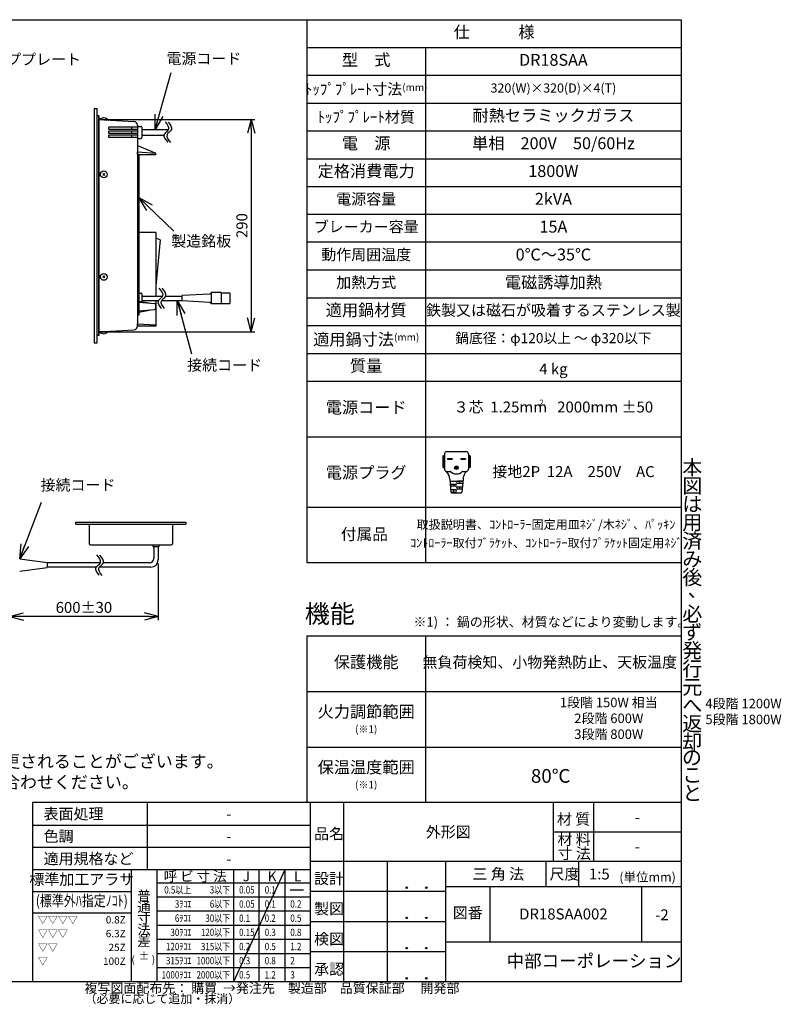
# Model space of a CAD drawing. Extents: x 0 to 2057, y -1 to 1345.
# Drawn here: x 1016 to 2057, y -1 to 1345 of the extents above; entities that cross this region are included whole.
import ezdxf
from ezdxf.enums import TextEntityAlignment as Align

# ---------------------------------------------------------------- set-up
doc = ezdxf.new("R2010")
doc.units = 0
doc.header["$LTSCALE"] = 25
doc.header["$PDMODE"] = 3
doc.layers.get('0').update_dxf_attribs({"linetype": 'CONTINUOUS'})
doc.layers.get('DEFPOINTS').update_dxf_attribs({"linetype": 'CONTINUOUS'})
for name, color, linetype in [('JISSEN', 7, 'CONTINUOUS'), ('SUNPOU', 3, 'CONTINUOUS'), ('SUNPOUT', 92, 'CONTINUOUS'), ('TEXT', 3, 'CONTINUOUS'), ('WAKU', 5, 'CONTINUOUS')]:
    doc.layers.add(name, color=color, linetype=linetype)
doc.styles.add('K', font='ROMANS', dxfattribs={"bigfont": 'EXTFONT'})
doc.styles.get("Standard").update_dxf_attribs({"font": 'romans.shx', "bigfont": 'extfont.shx'})
doc.dimstyles.new('AM_JIS$7', dxfattribs={"dimtxt": 5, "dimasz": 2.5, "dimexe": 1, "dimexo": 1, "dimgap": 1.5, "dimtad": 3, "dimdsep": 46, "dimtxsty": 'Standard', "dimblk": 'OPEN30', "dimblk1": 'OPEN30', "dimblk2": 'OPEN30', "dimcen": 0, "dimclrd": 256, "dimclre": 256, "dimclrt": 2, "dimadec": 0, "dimazin": 2, "dimtp": 0.1, "dimtm": 0.1, "dimtfac": 0.71, "dimtdec": 3, "dimtmove": 0, "dimatfit": 3, "dimldrblk": 'OPEN30', "dimfxl": 1, "dimlwd": -1, "dimlwe": -1, "dimarcsym": 0})
doc.dimstyles.new('IMCADLT', dxfattribs={"dimtxt": 3, "dimasz": 2.5, "dimexe": 1, "dimexo": 1, "dimgap": 1, "dimtad": 3, "dimdsep": 46, "dimtxsty": 'Standard', "dimblk1": 'ARROW', "dimblk2": 'ARROW', "dimsah": 1, "dimcen": 0, "dimadec": 0, "dimazin": 0, "dimtfac": 0.45, "dimtmove": 0, "dimatfit": 1, "dimldrblk": 'ARROW', "dimfxl": 1, "dimtolj": 1, "dimarcsym": 0})

# ---------------------------------------------------------------- blocks, each defined once
blk = doc.blocks.new('A$C401E538A')
at = {"color": 0, "linetype": 'ByBlock', "lineweight": -2}
for p, q in [((11.8, 0.3), (0, 0.3)), ((0, 0), (0, 0.3)), ((11.8, 0.3), (11.8, 0)), ((11.8, 0), (0, 0))]:
    blk.add_line(p, q, dxfattribs=at)
blk.add_arc((5.9, -4.6), 7.7, 39.9831, 140.0169, dxfattribs=at)
blk = doc.blocks.new('ZTRS040T')
at = {"color": 0, "linetype": 'ByBlock', "lineweight": -2}
for p, q in [((1.4, 1.4), (-1.4, -1.4)), ((-1.4, 1.4), (1.4, -1.4))]:
    blk.add_line(p, q, dxfattribs=at)
blk.add_circle((0, 0), 4.7, dxfattribs=at)
blk = doc.blocks.new('A$C53E31A70')
at = {"layer": 'JISSEN'}
for p, q in [((0, 16.3), (0, 0)), ((0, 16.3), (5, 16.3)), ((6, 15.3), (6, 1)), ((0, 0), (5, 0))]:
    blk.add_line(p, q, dxfattribs=at)
for centre, start, end in [((5, 15.3), 0, 90), ((5, 1), 270, 0)]:
    blk.add_arc(centre, 1, start, end, dxfattribs=at)
blk = doc.blocks.new('ARROW')
for p, q in [((0, 0), (-1.5, 0.4)), ((0, 0), (-1.5, -0.4)), ((-1, 0), (0, 0))]:
    blk.add_line(p, q)
blk = doc.blocks.new('*D169')
at = {"layer": 'DEFPOINTS', "color": 0}
for p in [(1205.1, 606.8), (1002.1, 558.8), (1002.1, 529.3)]:
    blk.add_point(p, dxfattribs=at)
at = {"layer": 'SUNPOU', "color": 0, "lineweight": -2}
for p, q in [((1205.1, 601.8), (1205.1, 524.3)), ((1002.1, 553.8), (1002.1, 524.3)), ((1192.6, 529.3), (1014.6, 529.3))]:
    blk.add_line(p, q, dxfattribs=at)
at = {"layer": 'SUNPOU', "color": 0, "lineweight": -2, "xscale": 12.5, "yscale": 12.5, "zscale": 12.5, "rotation": 180}
blk.add_blockref('ARROW', (1002.1, 529.3), dxfattribs=at)
at = {"layer": 'SUNPOU', "color": 0, "lineweight": -2, "xscale": 12.5, "yscale": 12.5, "zscale": 12.5}
blk.add_blockref('ARROW', (1205.1, 529.3), dxfattribs=at)
at = {"layer": 'SUNPOU', "color": 0, "insert": (1103.6, 541.8), "char_height": 15, "attachment_point": 5}
blk.add_mtext('\\A1;600±30', dxfattribs=at)
blk = doc.blocks.new('A$C13F1171C')
at = {"layer": 'JISSEN'}
for points in [[(0, 2), (9.9, 6.3), (17.1, 0.3), (27.8, 5.2)], [(0.2, 6), (10.2, 10.4), (17.3, 4.4), (28, 9.2)]]:
    blk.add_spline(points, degree=3, dxfattribs=at)
blk = doc.blocks.new('*D170')
at = {"layer": 'DEFPOINTS', "color": 0}
for p in [(1122.8, 1208.6), (1122.8, 918.6), (1332, 918.6)]:
    blk.add_point(p, dxfattribs=at)
at = {"layer": 'SUNPOU', "color": 0, "lineweight": -2}
for p, q in [((1127.8, 1208.6), (1337, 1208.6)), ((1332, 1196.1), (1332, 931.1)), ((1127.8, 918.6), (1337, 918.6))]:
    blk.add_line(p, q, dxfattribs=at)
at = {"layer": 'SUNPOU', "color": 0, "lineweight": -2, "xscale": 12.5, "yscale": 12.5, "zscale": 12.5}
for p, rotation in [((1332, 1208.6), 90), ((1332, 918.6), 270)]:
    blk.add_blockref('ARROW', p, dxfattribs=dict(at, rotation=rotation))
at = {"layer": 'SUNPOU', "color": 0, "insert": (1319.5, 1063.6), "char_height": 15, "attachment_point": 5, "rotation": 90}
blk.add_mtext('\\A1;290', dxfattribs=at)
blk = doc.blocks.new('_Open30')
at = {"layer": 'JISSEN', "color": 0, "lineweight": -2}
for p, q in [((-1, 0.268), (0, 0)), ((0, 0), (-1, -0.268)), ((0, 0), (-1, 0))]:
    blk.add_line(p, q, dxfattribs=at)
blk = doc.blocks.new('A$C32173C01')
at = {"layer": 'JISSEN'}
for p, q in [((0, 1), (0, 0)), ((0, 1), (6, 1)), ((0, 0), (6, 0)), ((6, 1), (6, 0))]:
    blk.add_line(p, q, dxfattribs=at)
blk = doc.blocks.new('A$C33826041')
at = {"layer": 'JISSEN'}
h = blk.add_hatch(color=256, dxfattribs=at)
h.paths.add_polyline_path([(12.7, 46.8), (6.7, 46.8), (6.7, 45.8), (12.7, 45.8)])
h.paths.add_polyline_path([(30.9, 46.8), (24.9, 46.8), (24.9, 45.8), (30.9, 45.8)])
h = blk.add_hatch(color=256, dxfattribs=at)
edge = h.paths.add_edge_path()
edge.add_arc((18.8, 34.4), 2.5, 0, 360)
for p, q in [((5.5, 56.3), (32, 56.3)), ((0, 50.3), (0, 35.3)), ((0.5, 50.8), (2.5, 50.8)), ((1, 50.8), (1, 34.8)), ((1.5, 50.8), (1.5, 34.8)), ((2, 50.8), (2, 34.8)), ((2.5, 53.3), (2.5, 32.3)), ((35, 53.3), (35, 32.3)), ((37, 50.8), (35, 50.8)), ((35.5, 50.8), (35.5, 34.8)), ((36, 50.8), (36, 34.8)), ((36.5, 50.8), (36.5, 34.8)), ((37.5, 50.3), (37.5, 35.3)), ((0.5, 34.8), (2.5, 34.8)), ((5.5, 29.3), (10.1, 29.3)), ((27.4, 29.3), (32, 29.3)), ((37, 34.8), (35, 34.8)), ((9.8, 18.5), (11.2, 0.9)), ((10, 16), (27.5, 16)), ((27.5, 16), (20.3, 16)), ((23, 16), (23, 13)), ((27.8, 18.5), (26.3, 0.9)), ((10.3, 12), (17.3, 12)), ((17.3, 9), (10.5, 9)), ((17.3, 4), (10.9, 4)), ((11.2, 1), (17.3, 1)), ((12.2, 0), (25.3, 0)), ((14.5, 12), (14.5, 9)), ((14.5, 4), (14.5, 1)), ((20.3, 13), (27.3, 13)), ((20.3, 8), (26.9, 8)), ((26.7, 5), (20.3, 5)), ((23, 8), (23, 5))]:
    blk.add_line(p, q, dxfattribs=at)
blk.add_circle((18.8, 34.4), 2.5, dxfattribs=at)
for centre, radius, start, end in [((5.5, 53.3), 3, 90, 180), ((32, 53.3), 3, 0, 90), ((0.5, 50.3), 0.5, 90, 180), ((37, 50.3), 0.5, 0, 90), ((0.5, 35.3), 0.5, 180, 270), ((5.5, 32.3), 3, 180, 270), ((-5.3, 18.1), 15.1, 1.6428, 49.0396), ((10.1, 28.3), 1, 46.5483, 90), ((18.8, 37.4), 11.6, 226.5483, 313.4517), ((27.4, 28.3), 1, 90, 133.4517), ((42.8, 18.1), 15.1, 130.9604, 178.3572), ((32, 32.3), 3, 270, 0), ((37, 35.3), 0.5, 270, 0), ((20.3, 14.5), 1.5, 90, 180), ((20.3, 14.5), 1.5, 180, 270), ((12.2, 1), 1, 184.6355, 270), ((17.3, 10.5), 1.5, 0, 90), ((17.3, 10.5), 1.5, 270, 0), ((17.3, 2.5), 1.5, 0, 90), ((17.3, 2.5), 1.5, 270, 0), ((20.3, 6.5), 1.5, 90, 180), ((20.3, 6.5), 1.5, 180, 270), ((25.3, 1), 1, 270, 355.3645)]:
    blk.add_arc(centre, radius, start, end, dxfattribs=at)
for p in [(6.7, 45.8), (24.9, 45.8)]:
    blk.add_blockref('A$C32173C01', p, dxfattribs=at)

msp = doc.modelspace()

# ---------------------------------------------------------------- linework, layer by layer
at = {"layer": 'JISSEN'}
for p, q in [((1117.801, 1223.551), (1117.801, 903.551)), ((1117.801, 1223.551), (1121.801, 1223.551)), ((1121.801, 903.551), (1121.801, 1223.551)), ((1121.801, 1213.551), (1123.801, 1213.551)), ((1123.801, 1213.551), (1121.801, 1213.551)), ((1123.801, 1213.551), (1121.801, 1213.551)), ((1123.801, 1213.551), (1123.801, 913.551)), ((1123.801, 913.551), (1123.801, 1213.551)), ((1123.801, 1208.493), (1171.983, 1205.726)), ((1176.801, 1197.994), (1137.801, 1197.994)), ((1137.801, 1194.994), (1137.801, 1197.994)), ((1168.801, 1197.994), (1168.801, 1194.994)), ((1176.801, 1200.729), (1176.801, 926.372)), ((1176.801, 1194.994), (1137.801, 1194.994)), ((1176.801, 1192.494), (1137.801, 1192.494)), ((1137.801, 1189.494), (1137.801, 1192.494)), ((1176.801, 1189.494), (1137.801, 1189.494)), ((1176.801, 1186.994), (1137.801, 1186.994)), ((1137.801, 1183.994), (1137.801, 1186.994)), ((1168.801, 1192.494), (1168.801, 1189.494)), ((1168.801, 1186.994), (1168.801, 1183.994)), ((1182.791, 1194.994), (1219.061, 1194.994)), ((1182.791, 1186.994), (1212.896, 1186.994)), ((1176.801, 1183.994), (1137.801, 1183.994)), ((1176.801, 1172.994), (1201.801, 1162.494)), ((1176.801, 1160.994), (1176.801, 1164.494)), ((1176.801, 1164.494), (1201.801, 1162.494)), ((1176.801, 1160.994), (1201.801, 1160.994)), ((1178.801, 1160.994), (1178.801, 940.994)), ((1201.801, 1160.994), (1201.801, 1162.494)), ((1201.801, 1054.372), (1178.801, 1054.372)), ((1201.801, 1054.372), (1201.801, 967.372)), ((1207.801, 1044.372), (1201.801, 1046.372)), ((1207.801, 1044.372), (1201.801, 981.372)), ((1178.801, 971.372), (1181.801, 971.372)), ((1182.801, 970.372), (1182.801, 959.774)), ((1275.703, 970.102), (1237.992, 967.872)), ((1277.992, 972.072), (1275.703, 970.102)), ((1290.992, 972.072), (1277.992, 972.072)), ((1277.992, 956.672), (1277.992, 972.072)), ((1290.992, 972.072), (1290.992, 956.672)), ((1290.992, 971.572), (1302.992, 971.572)), ((1302.992, 971.572), (1302.992, 957.172)), ((1178.801, 945.494), (1178.801, 960.494)), ((1178.801, 960.494), (1195.028, 957.573)), ((1178.801, 958.994), (1199.96, 957.142)), ((1182.801, 967.372), (1211.326, 967.372)), ((1182.801, 961.372), (1205.921, 961.372)), ((1201.801, 961.372), (1201.801, 926.372)), ((1210.114, 961.372), (1237.992, 961.372)), ((1215.464, 967.372), (1237.992, 967.372)), ((1237.992, 960.872), (1237.992, 967.872)), ((1275.703, 958.642), (1237.992, 960.872)), ((1277.992, 956.672), (1275.703, 958.642)), ((1290.992, 956.672), (1277.992, 956.672)), ((1290.992, 957.172), (1302.992, 957.172)), ((1178.801, 946.994), (1199.96, 948.847)), ((1178.801, 945.494), (1195.028, 948.415)), ((1201.801, 950.841), (1201.801, 955.148)), ((1178.801, 940.994), (1176.801, 940.994)), ((1176.801, 926.372), (1176.801, 929.372)), ((1176.801, 929.372), (1201.801, 927.872)), ((1123.801, 918.608), (1171.983, 921.376)), ((1201.801, 926.372), (1176.801, 926.372)), ((1201.801, 926.372), (1201.801, 927.872)), ((1117.801, 903.551), (1121.801, 903.551)), ((1123.801, 913.551), (1121.801, 913.551)), ((1123.801, 913.551), (1121.801, 913.551)), ((1092.75, 655.375), (1092.75, 658.375)), ((1092.75, 658.375), (1242.75, 658.375)), ((1092.75, 655.375), (1242.75, 655.375)), ((1110.75, 655.375), (1110.75, 629.375)), ((1224.75, 655.375), (1224.75, 629.375)), ((1242.75, 658.375), (1242.75, 655.375)), ((1112.75, 627.375), (1222.75, 627.375)), ((1197.843, 627.375), (1197.843, 624.92)), ((1197.843, 624.92), (1206.266, 624.92)), ((1199.054, 624.92), (1199.054, 608.804)), ((1205.054, 624.92), (1205.054, 606.804)), ((1206.266, 624.92), (1206.266, 627.375)), ((1015.832, 608.334), (1053.543, 603.304)), ((1015.832, 591.273), (1053.543, 596.304)), ((1053.543, 603.304), (1053.543, 596.304)), ((1126.05, 602.804), (1053.543, 602.804)), ((1120.667, 596.804), (1053.543, 596.804)), ((1195.054, 596.804), (1124.866, 596.804)), ((1193.054, 602.804), (1130.181, 602.804)), ((1378.182, 183.028), (1308.182, 30))]:
    msp.add_line(p, q, dxfattribs=at)
for centre in [(1544.849, 158.75), (1571.515, 158.75), (1544.849, 117.5), (1571.515, 117.5), (1544.849, 76.25), (1571.515, 76.25), (1544.849, 35), (1571.515, 35)]:
    msp.add_circle(centre, 1, dxfattribs=at)
for centre, radius, start, end in [((1171.801, 1200.729), 5, 0, 87.917435), ((1181.801, 970.372), 1, 0, 90), ((1199.801, 955.148), 2, 0, 85.426079), ((1199.801, 950.841), 2, 274.573921, 0), ((1171.801, 926.372), 5, 272.082565, 0), ((1112.75, 629.375), 2, 180, 270), ((1222.75, 629.375), 2, 270, 0), ((1193.054, 608.804), 6, 270, 0), ((1195.054, 606.804), 10, 270, 0)]:
    msp.add_arc(centre, radius, start, end, dxfattribs=at)
for points in [[(1214.848, 1205.264), (1219.213, 1195.33), (1213.206, 1188.184), (1218.076, 1177.465)], [(1218.877, 1205.031), (1223.242, 1195.097), (1217.235, 1187.951), (1222.105, 1177.232)], [(1209.79, 950.517), (1205.425, 960.451), (1211.431, 967.597), (1206.561, 978.316)], [(1213.819, 950.284), (1209.454, 960.218), (1215.461, 967.364), (1210.591, 978.083)]]:
    msp.add_spline(points, degree=3, dxfattribs=at)
at = {"layer": 'SUNPOU'}
for p, q in [((1408.308, 1345), (1408.308, 603.034)), ((1570.428, 1307.003), (1570.428, 603.034)), ((1408.308, 502.994), (1408.308, 275)), ((1570.428, 502.994), (1570.428, 275)), ((1190, 275), (1190, 183.028)), ((1458.182, 275), (1458.182, 195)), ((1800, 275), (1800, 195)), ((1033.182, 244.343), (1413.182, 244.343)), ((1745, 235), (1920, 235)), ((1413.182, 213.685), (1033.182, 213.685)), ((1458.182, 195), (1458.182, 30)), ((1518.182, 195), (1518.182, 30)), ((1735, 195), (1735, 160)), ((1780, 160), (1780, 195)), ((1168.182, 183.028), (1168.182, 30)), ((1203.182, 183.028), (1203.182, 30)), ((1308.182, 183.028), (1308.182, 30)), ((1343.182, 30), (1343.182, 183.028)), ((1378.182, 183.028), (1378.182, 30)), ((1203.182, 165.528), (1413.182, 165.528)), ((1033.182, 153.415), (1168.182, 153.415)), ((1385.682, 155.847), (1403.712, 155.847)), ((1598.182, 153.75), (1413.182, 153.75)), ((1658.2, 160), (1658.2, 85)), ((1865.437, 160), (1865.437, 85)), ((1203.182, 146.167), (1413.182, 146.167)), ((1033.182, 124.37), (1168.182, 124.37)), ((1413.182, 126.806), (1203.182, 126.806)), ((1413.182, 112.5), (1598.182, 112.5)), ((1203.182, 107.444), (1413.182, 107.444)), ((1413.182, 88.083), (1203.182, 88.083)), ((1203.182, 68.722), (1413.182, 68.722)), ((1598.182, 71.25), (1413.182, 71.25)), ((1413.182, 49.361), (1203.182, 49.361))]:
    msp.add_line(p, q, dxfattribs=at)
at = {"layer": 'SUNPOUT'}
for p, q in [((1408.308, 1307.003), (1920, 1307.003)), ((1408.308, 1269.006), (1920, 1269.006)), ((1408.308, 1231.009), (1920, 1231.009)), ((1408.308, 1193.012), (1920, 1193.012)), ((1408.308, 1155.015), (1920, 1155.015)), ((1408.308, 1117.018), (1920, 1117.018)), ((1408.308, 1079.027), (1920, 1079.027)), ((1920, 1041.031), (1408.308, 1041.031)), ((1408.308, 1003.034), (1920, 1003.034)), ((1408.308, 965.031), (1920, 965.031)), ((1408.308, 927.027), (1920, 927.027)), ((1408.308, 889.024), (1920, 889.024)), ((1408.308, 851.034), (1920, 851.034)), ((1408.308, 775.034), (1920, 775.034)), ((1408.308, 679.034), (1920, 679.034)), ((1408.308, 603.034), (1920, 603.034)), ((1408.308, 502.994), (1920, 502.994)), ((1408.308, 426.994), (1920, 426.994)), ((1408.308, 350.994), (1920, 350.994))]:
    msp.add_line(p, q, dxfattribs=at)
at = {"layer": 'WAKU'}
for p, q in [((15, 1345), (1920, 1345)), ((1920, 1345), (1920, 30)), ((1033.182, 275), (1033.182, 30)), ((1920, 275), (1033.182, 275)), ((1413.182, 30), (1413.182, 275)), ((1745, 275), (1745, 195)), ((1413.182, 195), (1920, 195)), ((1598.182, 30), (1598.182, 195)), ((1413.182, 183.028), (1033.182, 183.028)), ((1920, 160), (1598.182, 160)), ((1598.182, 85), (1920, 85)), ((1920, 30), (15, 30))]:
    msp.add_line(p, q, dxfattribs=at)

# ---------------------------------------------------------------- block references
at = {"layer": 'JISSEN', "xscale": -1, "rotation": 356.8398895029175}
msp.add_blockref('A$C401E538A', (1136.692, 1207.766), dxfattribs=at)
at = {"layer": 'JISSEN'}
for name, p in [('A$C53E31A70', (1176.801, 1182.854)), ('A$C33826041', (1593.96, 698.398))]:
    msp.add_blockref(name, p, dxfattribs=at)
for name, p, rotation in [('ZTRS040T', (1130.801, 1133.551), 270), ('ZTRS040T', (1130.801, 993.551), 270), ('A$C401E538A', (1136.692, 919.336), 183.160110497091)]:
    msp.add_blockref(name, p, dxfattribs=dict(at, rotation=rotation))
at = {"layer": 'SUNPOU', "rotation": 90}
msp.add_blockref('A$C13F1171C', (1130.462, 585.606), dxfattribs=at)

# ---------------------------------------------------------------- texts
at = {"layer": 'SUNPOU', "style": 'K'}
for s, height, p in [('本', 20, (1935, 733.007)), ('図', 20, (1935, 708.007)), ('は', 20, (1935, 683.007)), ('用', 20, (1935, 658.007)), ('済', 20, (1935, 633.007)), ('み', 20, (1935, 608.007)), ('後', 20, (1935, 583.007)), ('、', 20, (1942.295, 566.025)), ('必', 20, (1935, 533.007)), ('ず', 20, (1935, 508.007)), ('発', 20, (1935, 483.007)), ('行', 20, (1935, 458.007)), ('元', 20, (1935, 433.007)), ('へ', 20, (1935, 408.007)), ('返', 20, (1935, 383.007)), ('却', 20, (1935, 358.007)), ('こ', 20, (1935, 313.007)), ('と', 20, (1935, 288.007)), ('呼 ビ 寸 法', 13.5, (1255.682, 174.278)), ('J', 13.5, (1325.682, 174.278)), ('K', 13.5, (1360.682, 174.278)), ('L', 13.5, (1395.682, 174.278))]:
    msp.add_text(s, height=height, dxfattribs=at).set_placement(p, align=Align.MIDDLE_CENTER)
for s, height, p in [('の', 20, (1934.506, 334.304)), ('標準加工アラサ', 15, (1100.682, 168.221)), ('図番', 15, (1628.182, 122.5))]:
    msp.add_text(s, height=height, dxfattribs=at).set_placement(p, align=Align.MIDDLE)
for s, height, p in [('表面処理', 15, (1048.511, 259.671)), ('色調', 15, (1048.511, 229.014)), ('適用規格など', 15, (1048.511, 198.356)), ('▽▽▽▽', 10, (1040.682, 114.933)), ('▽▽▽', 10, (1040.682, 96.059)), ('▽▽', 10, (1040.682, 77.185)), ('▽', 10, (1040.682, 58.311)), (')', 10, (1196.3, 60.81))]:
    msp.add_text(s, height=height, dxfattribs=at).set_placement(p, align=Align.MIDDLE_LEFT)
for s, height, p in [('材 質', 15, (1750, 245)), ('品名', 15, (1418.182, 225)), ('材 料', 15, (1750.729, 217.303)), ('寸 法', 15, (1750.729, 198.122)), ('設計', 15, (1418.182, 163.75)), ('三 角 法', 15, (1634.627, 170)), ('尺度', 15, (1740, 170)), ('(単位mm)', 12.5, (1835.317, 167.086)), ('製図', 15, (1418.182, 122.5)), ('検図', 15, (1418.182, 81.25)), ('中部コーポレーション', 17.5, (1681.397, 50)), ('承認', 15, (1418.182, 40)), ('複写図面配布先： 購買  →発注先\u3000製造部\u3000品質保証部\u3000 開発部', 13, (1104.384, 15)), ('（必要に応じて追加・抹消）', 12, (1104.384, 1))]:
    msp.add_text(s, height=height, dxfattribs=at).set_placement(p)
at = {"layer": 'SUNPOU', "style": 'K', "width": 0.8}
for s, p in [('0.5以上', (1250.339, 155.847)), ('3以下', (1303.518, 155.847)), ('3ｦｺｴ', (1250.339, 136.486)), ('6以下', (1303.518, 136.486)), ('6ｦｺｴ', (1250.339, 117.125)), ('30以下', (1303.518, 117.125)), ('30ｦｺｴ', (1250.339, 97.764)), ('120以下', (1303.518, 97.764)), ('120ｦｺｴ', (1250.339, 78.403)), ('315以下', (1303.518, 78.403)), ('315ｦｺｴ', (1250.339, 59.042)), ('1000以下', (1303.518, 59.042)), ('1000ｦｺｴ', (1250.339, 39.681)), ('2000以下', (1303.518, 39.681))]:
    msp.add_text(s, height=10, dxfattribs=at).set_placement(p, align=Align.MIDDLE_RIGHT)
msp.add_text('(標準外ﾊ指定ﾉｺﾄ)', height=15, dxfattribs=at).set_placement((1100.682, 139.06), align=Align.MIDDLE)
at = {"layer": 'SUNPOU', "style": 'K'}
for s, height, p in [('普', 13.5, (1185.682, 141.044)), ('通', 13.5, (1185.682, 125.544)), ('寸', 13.5, (1185.682, 110.044)), ('法', 13.5, (1185.682, 94.544)), ('差', 13.5, (1185.682, 79.044)), ('±', 10, (1185.682, 60.81))]:
    msp.add_text(s, height=height, dxfattribs=at).set_placement(p, align=Align.CENTER)
at = {"layer": 'SUNPOU', "style": 'K', "width": 0.8}
for s, p in [('0.05', (1315.682, 155.847)), ('0.1', (1350.682, 155.847)), ('0.05', (1315.682, 136.486)), ('0.1', (1350.682, 136.486)), ('0.2', (1385.682, 136.486)), ('0.1', (1315.682, 117.125)), ('0.2', (1350.682, 117.125)), ('0.5', (1385.682, 117.125)), ('0.15', (1315.682, 97.764)), ('0.3', (1350.682, 97.764)), ('0.8', (1385.682, 97.764)), ('0.2', (1315.682, 78.403)), ('0.5', (1350.682, 78.403)), ('1.2', (1385.682, 78.403)), ('0.3', (1315.682, 59.042)), ('0.8', (1350.682, 59.042)), ('2', (1385.682, 59.042)), ('0.5', (1315.682, 39.681)), ('1.2', (1350.682, 39.681)), ('3', (1385.682, 39.681))]:
    msp.add_text(s, height=10, dxfattribs=at).set_placement(p, align=Align.MIDDLE_LEFT)
at = {"layer": 'SUNPOU', "style": 'K'}
for s, p in [('0.8Z', (1160.682, 114.933)), ('6.3Z', (1160.682, 96.059)), ('25Z', (1160.682, 77.185)), ('100Z', (1160.682, 58.311)), ('(', (1173.182, 60.81))]:
    msp.add_text(s, height=10, dxfattribs=at).set_placement(p, align=Align.MIDDLE_RIGHT)
for s, insert, char_height, width, attachment_point in [('仕\u3000\u3000\u3000様', (1664.154, 1326.002), 16.212, 476.22838, 5), ('型\u3000式', (1489.368, 1288.005), 16.212, 151.98778, 5), ('DR18SAA', (1745.214, 1288.005), 16.212, 324.2406, 5), ('{\\H0.92524x;ﾄｯﾌﾟﾌﾟﾚｰﾄ寸法\\H0.66667x;(mm)}', (1489.368, 1250.008), 16.21203, 170.67705, 5), ('320(W)×320(D)×4(T)', (1745.214, 1250.011), 12.5, 324.2406, 5), ('耐熱セラミックガラス', (1745.214, 1212.011), 16.212, 324.2406, 5), ('{\\H0.92524x;ﾄｯﾌﾟﾌﾟﾚｰﾄ材質}', (1489.368, 1212.011), 16.21203, 170.67705, 5), ('電\u3000源', (1489.368, 1174.014), 16.212, 151.98778, 5), ('単相\u3000200V\u300050/60Hz', (1745.214, 1174.014), 16.21203, 324.2406, 5), ('定格消費電力', (1489.368, 1136.017), 16.212, 151.98778, 5), ('1800W', (1745.214, 1136.017), 16.212, 324.2406, 5), ('電源容量', (1489.368, 1098.038), 15, 151.98778, 5), ('2kVA', (1745.214, 1098.038), 16.212, 324.2406, 5), ('ブレーカー容量', (1489.368, 1060.035), 15, 151.98778, 5), ('15A', (1745.214, 1060.035), 16.212, 324.2406, 5), ('動作周囲温度', (1489.368, 1022.032), 15, 151.98778, 5), ('0℃～35℃', (1745.214, 1022.032), 16.212, 324.2406, 5), ('加熱方式', (1489.368, 984.029), 15, 151.98778, 5), ('電磁誘導加熱', (1745.214, 984.029), 16.212, 324.2406, 5), ('適用鍋材質', (1489.368, 946.026), 16.212, 151.98778, 5), ('鉄製又は磁石が吸着するステンレス製', (1745.214, 946.029), 15, 324.2406, 5), ('適用鍋寸法{\\H0.61683x;(mm)}', (1489.368, 908.026), 16.21203, 151.98778, 5), ('鍋底径：φ120以上 ～ φ320以下', (1745.214, 908.029), 13.75, 324.2406, 5), ('質量', (1489.368, 870.029), 16.212, 151.98778, 5), ('4 kg', (1745.214, 865.697), 15, 324.2406, 5), ('電源コード', (1489.368, 813.037), 16.212, 151.98778, 5), ('３芯  1.25mm   2000mm ±50', (1745.191, 813.751), 15, 425.08237, 5), ('2', (1725.897, 825.848), 8, 19.1784, 1), ('電源プラグ', (1489.368, 724.03), 16.212, 151.98778, 5), ('接地2P  12A\u3000250V\u3000AC\u3000', (1772.726, 725.477), 15, 350.38483, 5), ('取扱説明書、ｺﾝﾄﾛｰﾗｰ固定用皿ﾈｼﾞ/木ﾈｼﾞ、ﾊﾟｯｷﾝ', (1735.005, 653.57), 12.12121, 314.41512, 5), ('付属品', (1486.912, 639.885), 15.7208, 147.38209, 5), ('ｺﾝﾄﾛｰﾗｰ取付ﾌﾞﾗｹｯﾄ、ｺﾝﾄﾛｰﾗｰ取付ﾌﾞﾗｹｯﾄ固定用ﾈｼﾞ', (1735.436, 628.351), 12.12121, 314.41512, 5), ('機能', (1439.633, 529.851), 25, 151.98778, 5), ('※1) ： 鍋の形状、材質などにより変動します。', (1743.249, 520.315), 13, 478.69977, 5), ('保護機能', (1489.368, 464.997), 16.212, 151.98778, 5), ('無負荷検知、小物発熱防止、天板温度', (1740.24, 464.997), 15, 324.2406, 5), ('1段階 150W 相当\\P2段階 600W            \\P3段階 800W', (1820.901, 388.567), 13, 460.32879, 5), ('4段階 1200W\\P5段階 1800W', (2005.035, 397.904), 13, 460.32879, 5), ('火力調節範囲\\P{\\H0.61683x;(※1)}', (1489.368, 388.997), 16.21203, 151.98778, 5), ('保温温度範囲\\P{\\H0.61683x;(※1)}', (1489.368, 312.997), 16.21203, 151.98778, 5), ('80℃', (1741.48, 309.117), 18.75, 324.2406, 5)]:
    msp.add_mtext(s, dxfattribs=dict(at, insert=insert, char_height=char_height, width=width, attachment_point=attachment_point))
at = {"layer": 'SUNPOU', "color": 2, "char_height": 15, "attachment_point": 7}
for s, insert in [('トッププレート', (956.435, 1278.571)), ('電源コード', (1216.39, 1279.696)), ('製造銘板', (1223.03, 1030.269)), ('接続コード', (1244.711, 860.766)), ('接続コード', (1044.34, 696.916))]:
    msp.add_mtext(s, dxfattribs=dict(at, insert=insert))
at = {"layer": 'SUNPOU', "insert": (529.192, 368.215), "char_height": 17, "width": 833.60694, "attachment_point": 1}
msp.add_mtext('注記\\P ・製品の仕様は、性能向上のため予告なく変更されることがございます。\\P   最新の情報は、当社営業スタッフまでお問い合わせください。', dxfattribs=at)
at = {"layer": 'TEXT', "style": 'K'}
for s, p in [('-', (1301.591, 259.671)), ('外形図', (1601.591, 235)), ('-', (1860, 255)), ('-', (1301.591, 229.014)), ('-', (1860, 215)), ('-', (1301.591, 198.356)), ('1:5', (1808.002, 177.5)), ('DR18SAA002', (1758.878, 122.851)), ('-2', (1893.564, 121.697))]:
    msp.add_text(s, height=15, dxfattribs=at).set_placement(p, align=Align.MIDDLE_CENTER)

# ---------------------------------------------------------------- dimensions: what is measured, and where the dimension line sits
at = {"layer": 'SUNPOU'}
dim = msp.add_linear_dim(base=(1331.969, 918.551), p1=(1122.801, 1208.551), p2=(1122.801, 918.551), angle=90, dimstyle='IMCADLT', override={"dimscale": 5}, dxfattribs=at)
dim.commit()
dim.dimension.update_dxf_attribs({"geometry": '*D170', "text_midpoint": (1319.469, 1063.551)})
dim = msp.add_linear_dim(base=(1002.069, 529.276), p1=(1205.054, 606.804), p2=(1002.069, 558.823), text='600±30', dimstyle='IMCADLT', override={"dimscale": 5}, dxfattribs=at)
dim.commit()
dim.dimension.update_dxf_attribs({"geometry": '*D169', "text_midpoint": (1103.562, 541.776)})

# ---------------------------------------------------------------- leaders
for points in [[(1200.926, 1194.994), (1222.673, 1272.626)], [(1178.801, 1101.822), (1226.676, 1055.91)], [(1231.26, 961.372), (1250.601, 888.233)], [(1015.832, 608.334), (1045.608, 685.537)]]:
    msp.add_leader(points, dimstyle='AM_JIS$7', override={"dimscale": 2, "dimasz": 10}, dxfattribs=at)

doc.saveas('drawing.dxf')
